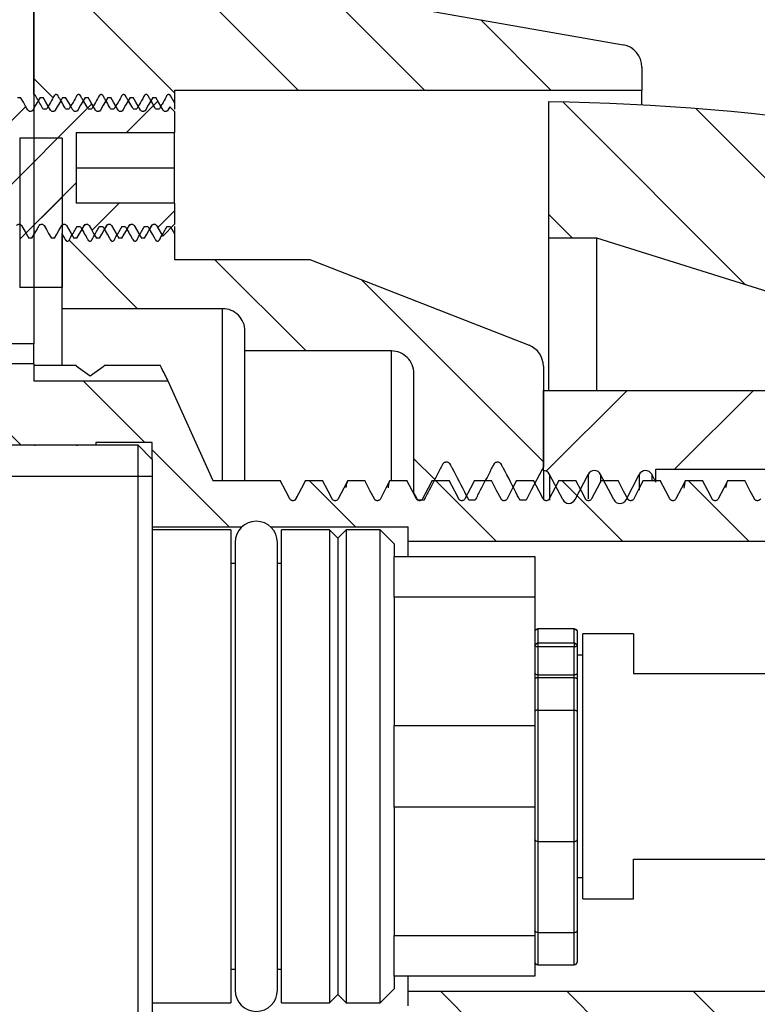
# Model space of a CAD drawing. Units: millimetres. Extents: x 54 to 213, y 44 to 178.
# Drawn here: x 148 to 174, y 97 to 132 of the extents above; entities that cross this region are included whole.
import ezdxf

# ---------------------------------------------------------------- set-up
doc = ezdxf.new("R2010")
doc.units = ezdxf.units.MM
doc.layers.add('BORDER', color=7, linetype='Continuous', lineweight=25)
doc.layers.add('DIMENSIONS', color=7, linetype='Continuous')
doc.styles.add('SLDTEXTSTYLE0', font='TXT', dxfattribs={"width": 0.7})
doc.dimstyles.new('SLDDIMSTYLE0', dxfattribs={"dimtxt": 5.037667, "dimasz": 2.116667, "dimexe": 0, "dimexo": 0.0625, "dimgap": 1.259417, "dimtad": 0, "dimtih": 1, "dimtoh": 1, "dimdec": 0, "dimrnd": 1e-09, "dimzin": 12, "dimdsep": 46, "dimtxsty": 'SLDTEXTSTYLE0', "dimsah": 1, "dimcen": 0.09, "dimadec": 0, "dimazin": 3, "dimtfac": 1, "dimtdec": 0, "dimtofl": 0, "dimtmove": 0, "dimatfit": 3, "dimfxl": 0, "dimfrac": 2, "dimtolj": 1, "dimtzin": 12, "dimarcsym": 0})
doc.dimstyles.new('SLDDIMSTYLE1', dxfattribs={"dimtxt": 4.701822, "dimasz": 2.116667, "dimexe": 0, "dimexo": 0.0625, "dimgap": 1.175456, "dimtad": 0, "dimtih": 1, "dimtoh": 1, "dimdec": 0, "dimrnd": 1e-09, "dimzin": 12, "dimdsep": 46, "dimtxsty": 'SLDTEXTSTYLE0', "dimsah": 1, "dimcen": 0.09, "dimadec": 0, "dimazin": 3, "dimtfac": 1, "dimtdec": 0, "dimtofl": 0, "dimtmove": 0, "dimatfit": 3, "dimfxl": 0, "dimfrac": 2, "dimtolj": 1, "dimtzin": 12, "dimarcsym": 0})

# ---------------------------------------------------------------- blocks, each defined once
blk = doc.blocks.new('SW_HATCH_0')
at = {"color": 0, "linetype": 'Continuous', "lineweight": 18}
for p, q in [((3, 17.186), (8, 12.186)), ((7.976, 16.7), (12.401, 12.275)), ((13.425, 15.741), (16.891, 12.275)), ((18.874, 14.783), (21.381, 12.275)), ((3, 12.696), (3.682, 12.014)), ((7.404, 11.894), (6.285, 10.775)), ((2.718, 11.698), (-1.471, 7.509)), ((5.061, 11.796), (0.373, 7.109)), ((21.791, 11.865), (28.287, 5.37)), ((26.52, 11.627), (34.824, 3.322)), ((4.5, 8.99), (2.717, 7.207)), ((4, 8.49), (2.5, 6.99)), ((6.03, 8.275), (5.06, 7.305)), ((8, 8), (7.403, 7.403)), ((21.3, 7.866), (22.141, 7.025)), ((4.25, 6.956), (6.68, 4.525)), ((9.421, 6.275), (12.671, 3.025)), ((14.626, 5.561), (21.1, -0.914)), ((0, 2.226), (2.55, -0.325)), ((4.749, 1.967), (6.94, -0.225)), ((24.076, 1.625), (21.204, -1.247)), ((28.566, 1.625), (25.766, -1.175)), ((7.2, -0.484), (9.94, -3.225)), ((16.5, -0.804), (17.24, -1.544)), ((12.78, -1.575), (14.43, -3.225)), ((17.271, -1.575), (19.421, -3.725)), ((21.761, -1.575), (23.911, -3.725)), ((26.251, -1.575), (28.401, -3.725)), ((17.46, -19.725), (18.902, -21.166)), ((21.95, -19.725), (23.396, -21.17)), ((26.44, -19.725), (27.89, -21.174))]:
    blk.add_line(p, q, dxfattribs=at)
blk = doc.blocks.new('_D')
at = {"layer": 'BORDER'}
for p, q in [((148.212, 134.323), (72.829, 134.323)), ((72.829, 134.323), (72.829, 108.231)), ((72.829, 75.723), (72.829, 101.815)), ((148.212, 75.723), (72.829, 75.723))]:
    blk.add_line(p, q, dxfattribs=at)
for points in [[(72.829, 134.323), (72.054, 129.285), (73.604, 129.285)], [(72.829, 75.723), (73.604, 80.761), (72.054, 80.761)]]:
    blk.add_solid(points, dxfattribs=at)
at = {"layer": 'BORDER', "char_height": 3.9687, "attachment_point": 1, "style": 'SLDTEXTSTYLE0'}
for s, insert in [('%%c', (66.963, 106.931)), ('59', (72.814, 106.931))]:
    blk.add_mtext(s, dxfattribs=dict(at, insert=insert))
blk = doc.blocks.new('_D_1')
at = {"layer": 'DIMENSIONS', "color": 7}
for p, q in [((148.712, 147.314), (148.712, 167.628)), ((148.712, 167.628), (178.119, 167.628)), ((213.012, 167.628), (183.606, 167.628)), ((213.012, 111.923), (213.012, 167.628))]:
    blk.add_line(p, q, dxfattribs=at)
for points in [[(148.712, 167.628), (153.414, 166.905), (153.414, 168.352)], [(213.012, 167.628), (208.311, 168.352), (208.311, 166.905)]]:
    blk.add_solid(points, dxfattribs=at)
at = {"layer": 'DIMENSIONS', "color": 7, "insert": (178.119, 169.529), "char_height": 3.7042, "attachment_point": 1, "style": 'SLDTEXTSTYLE0'}
blk.add_mtext('65', dxfattribs=at)

msp = doc.modelspace()

# ---------------------------------------------------------------- linework, layer by layer
at = {"color": 7, "linetype": 'Continuous', "lineweight": 25}
for p, q in [((148.712, 146.814), (148.712, 120.023)), ((148.712, 134.323), (169.651, 130.639)), ((148.712, 128.875), (148.712, 134.323)), ((170.312, 129.852), (170.312, 129.023)), ((170.312, 129.023), (153.712, 129.023)), ((153.712, 129.023), (153.712, 128.585)), ((170.312, 128.503), (170.312, 129.023)), ((148.134, 128.773), (148.241, 128.773)), ((148.934, 128.773), (149.041, 128.773)), ((149.734, 128.773), (149.841, 128.773)), ((150.534, 128.773), (150.641, 128.773)), ((151.334, 128.773), (151.441, 128.773)), ((152.134, 128.773), (152.241, 128.773)), ((152.934, 128.773), (153.041, 128.773)), ((148.674, 128.323), (148.661, 128.282)), ((149.035, 128.373), (149.17, 128.373)), ((149.474, 128.323), (149.461, 128.282)), ((149.835, 128.373), (149.97, 128.373)), ((150.274, 128.323), (150.261, 128.282)), ((150.635, 128.373), (150.77, 128.373)), ((151.074, 128.323), (151.061, 128.282)), ((151.435, 128.373), (151.57, 128.373)), ((151.874, 128.323), (151.861, 128.282)), ((152.235, 128.373), (152.37, 128.373)), ((152.674, 128.323), (152.661, 128.282)), ((153.035, 128.373), (153.17, 128.373)), ((153.474, 128.323), (153.461, 128.282)), ((153.543, 128.443), (153.474, 128.323)), ((153.543, 128.443), (153.712, 128.273)), ((153.712, 128.585), (153.712, 128.355)), ((167.012, 123.773), (167.012, 128.623)), ((149.457, 128.303), (149.441, 128.29)), ((150.257, 128.303), (150.241, 128.29)), ((151.057, 128.303), (151.041, 128.29)), ((151.857, 128.303), (151.841, 128.29)), ((152.657, 128.303), (152.641, 128.29)), ((153.457, 128.303), (153.441, 128.29)), ((153.712, 128.273), (153.712, 127.523)), ((149.712, 127.323), (148.212, 127.323)), ((148.212, 127.323), (148.212, 122.023)), ((149.712, 127.323), (149.712, 122.023)), ((150.212, 127.523), (153.712, 127.523)), ((150.212, 127.523), (150.212, 125.023)), ((153.712, 126.273), (153.712, 127.523)), ((150.212, 126.273), (153.712, 126.273)), ((153.712, 125.023), (153.712, 126.273)), ((153.712, 125.023), (150.212, 125.023)), ((153.712, 125.023), (153.712, 124.273)), ((148.913, 124.26), (148.901, 124.223)), ((149.713, 124.26), (149.701, 124.223)), ((150.235, 124.173), (150.245, 124.205)), ((150.37, 124.173), (150.235, 124.173)), ((150.432, 124.094), (150.512, 124.233)), ((150.513, 124.26), (150.501, 124.223)), ((151.035, 124.173), (151.045, 124.205)), ((151.17, 124.173), (151.035, 124.173)), ((151.232, 124.094), (151.312, 124.233)), ((151.313, 124.26), (151.301, 124.223)), ((151.835, 124.173), (151.845, 124.205)), ((151.97, 124.173), (151.835, 124.173)), ((152.032, 124.094), (152.112, 124.233)), ((152.113, 124.26), (152.101, 124.223)), ((152.635, 124.173), (152.645, 124.205)), ((152.77, 124.173), (152.635, 124.173)), ((152.832, 124.094), (152.912, 124.233)), ((152.913, 124.26), (152.901, 124.223)), ((153.712, 124.273), (153.289, 123.85)), ((153.435, 124.173), (153.445, 124.205)), ((153.57, 124.173), (153.435, 124.173)), ((153.712, 124.191), (153.712, 123.927)), ((148.641, 123.773), (148.534, 123.773)), ((148.641, 123.773), (148.651, 123.812)), ((149.441, 123.773), (149.334, 123.773)), ((149.441, 123.773), (149.451, 123.812)), ((149.712, 123.927), (149.712, 123.94)), ((149.712, 121.273), (149.712, 123.927)), ((150.241, 123.773), (150.134, 123.773)), ((150.241, 123.773), (150.251, 123.812)), ((151.041, 123.773), (150.934, 123.773)), ((151.041, 123.773), (151.051, 123.812)), ((151.841, 123.773), (151.734, 123.773)), ((151.841, 123.773), (151.851, 123.812)), ((152.641, 123.773), (152.534, 123.773)), ((152.641, 123.773), (152.651, 123.812)), ((153.712, 123.927), (153.712, 123.023)), ((168.712, 123.773), (167.012, 123.773)), ((167.012, 118.373), (167.012, 123.773)), ((187.552, 117.873), (168.712, 123.773)), ((168.712, 118.373), (168.712, 123.773)), ((153.712, 123.023), (158.512, 123.023)), ((158.512, 123.023), (166.304, 119.972)), ((149.712, 122.023), (148.212, 122.023)), ((155.412, 121.273), (149.712, 121.273)), ((149.712, 119.251), (149.712, 121.273)), ((155.412, 115.173), (155.412, 121.273)), ((156.212, 119.773), (156.212, 120.473)), ((148.712, 120.023), (98.712, 120.023)), ((148.712, 119.313), (148.712, 120.023)), ((161.412, 119.773), (156.212, 119.773)), ((156.212, 115.173), (156.212, 119.773)), ((161.412, 115.173), (161.412, 119.773)), ((148.712, 119.313), (145.712, 119.313)), ((148.712, 119.313), (148.712, 118.714)), ((150.212, 119.251), (148.712, 119.251)), ((150.212, 119.251), (150.212, 119.238)), ((150.212, 119.238), (150.712, 118.89)), ((150.712, 118.89), (151.212, 119.238)), ((151.212, 119.238), (151.212, 119.251)), ((153.212, 119.251), (151.212, 119.251)), ((153.212, 119.238), (153.212, 119.251)), ((166.812, 119.227), (166.812, 115.647)), ((162.212, 114.746), (162.212, 118.973)), ((148.712, 118.714), (153.475, 118.714)), ((153.475, 118.714), (155.072, 115.173)), ((166.812, 118.373), (184.612, 118.373)), ((166.812, 115.523), (166.812, 118.373)), ((152.412, 116.423), (137.412, 116.423)), ((152.912, 116.523), (150.912, 116.523)), ((150.912, 116.523), (150.912, 116.423)), ((152.912, 115.923), (152.412, 116.423)), ((152.412, 93.623), (152.412, 116.423)), ((152.912, 115.923), (152.912, 116.523)), ((152.912, 115.923), (152.912, 94.123)), ((166.812, 115.523), (166.812, 114.575)), ((167.499, 114.495), (167.033, 115.389)), ((167.033, 115.389), (167.033, 114.479)), ((167.941, 114.495), (168.406, 115.389)), ((168.406, 115.389), (168.406, 114.525)), ((169.313, 114.495), (168.848, 115.389)), ((168.848, 115.389), (168.848, 115.139)), ((169.755, 114.489), (170.22, 115.383)), ((170.22, 115.383), (170.22, 114.829)), ((170.812, 115.112), (170.662, 115.395)), ((170.662, 115.395), (170.662, 115.173)), ((170.812, 115.573), (184.812, 115.573)), ((170.812, 115.112), (170.812, 115.573)), ((155.072, 115.173), (157.468, 115.173)), ((158.364, 115.173), (158.968, 115.173)), ((159.864, 115.173), (160.468, 115.173)), ((161.364, 115.173), (161.968, 115.173)), ((162.864, 115.173), (163.468, 115.173)), ((164.364, 115.173), (164.968, 115.173)), ((165.864, 115.173), (166.468, 115.173)), ((166.812, 115.255), (166.812, 114.512)), ((167.364, 115.173), (167.968, 115.173)), ((168.848, 115.103), (168.864, 115.173)), ((168.864, 115.173), (169.468, 115.173)), ((170.364, 115.173), (170.968, 115.173)), ((171.811, 114.905), (171.864, 115.173)), ((171.864, 115.173), (172.468, 115.173)), ((173.364, 115.173), (173.968, 115.173)), ((157.919, 114.453), (157.916, 114.452)), ((158.01, 114.505), (157.979, 114.472)), ((162.573, 114.473), (162.354, 114.473)), ((164.387, 114.473), (164.169, 114.473)), ((166.201, 114.473), (165.983, 114.473)), ((152.912, 113.523), (156.103, 113.523)), ((155.712, 113.423), (152.912, 113.423)), ((155.712, 113.423), (155.712, 105.023)), ((157.122, 113.523), (162.012, 113.523)), ((159.212, 113.423), (157.512, 113.423)), ((157.512, 96.623), (157.512, 113.423)), ((159.512, 113.123), (159.212, 113.423)), ((159.212, 113.423), (159.212, 96.623)), ((159.812, 113.423), (159.512, 113.123)), ((161.012, 113.423), (159.812, 113.423)), ((159.812, 113.423), (159.812, 96.623)), ((161.512, 112.923), (161.012, 113.423)), ((161.012, 96.623), (161.012, 113.423)), ((162.012, 113.023), (162.012, 113.523)), ((155.862, 112.973), (155.862, 97.073)), ((157.362, 97.073), (157.362, 112.973)), ((159.512, 113.123), (159.512, 96.923)), ((161.512, 112.923), (161.512, 112.473)), ((162.012, 113.023), (177.712, 113.023)), ((162.012, 112.473), (162.012, 113.023)), ((161.512, 111.024), (161.512, 112.473)), ((161.512, 112.473), (166.512, 112.473)), ((166.512, 112.473), (166.512, 111.024)), ((155.862, 112.223), (155.712, 112.223)), ((157.512, 112.223), (157.362, 112.223)), ((161.512, 111.024), (161.512, 106.472)), ((166.512, 111.024), (161.512, 111.024)), ((166.512, 111.024), (166.512, 106.472)), ((166.612, 109.91), (166.512, 109.832)), ((166.612, 109.91), (166.554, 109.884)), ((167.912, 109.91), (166.612, 109.91)), ((166.612, 109.91), (166.612, 109.405)), ((167.971, 109.884), (167.912, 109.91)), ((167.912, 109.405), (167.912, 109.91)), ((168.012, 109.832), (167.912, 109.91)), ((168.012, 109.832), (168.012, 109.327)), ((170.012, 109.723), (168.212, 109.723)), ((168.212, 100.323), (168.212, 109.723)), ((170.012, 109.723), (170.012, 108.323)), ((166.612, 109.405), (166.512, 109.327)), ((166.612, 109.405), (166.612, 109.264)), ((166.612, 109.405), (167.912, 109.405)), ((166.612, 109.264), (166.612, 108.271)), ((167.912, 109.264), (166.612, 109.264)), ((168.012, 109.327), (167.912, 109.405)), ((167.912, 109.405), (167.912, 109.264)), ((167.912, 108.271), (167.912, 109.264)), ((168.012, 109.327), (168.012, 108.334)), ((168.212, 108.973), (168.012, 108.973)), ((166.612, 108.271), (167.912, 108.271)), ((166.612, 108.271), (166.612, 108.167)), ((166.612, 108.167), (166.612, 107.017)), ((167.912, 108.167), (166.612, 108.167)), ((167.912, 108.167), (167.912, 108.271)), ((167.912, 107.017), (167.912, 108.167)), ((168.012, 108.334), (168.012, 108.127)), ((168.012, 108.127), (168.012, 106.976)), ((170.012, 108.323), (183.212, 108.323)), ((166.612, 107.017), (166.612, 102.358)), ((166.612, 107.017), (167.912, 107.017)), ((167.912, 102.358), (167.912, 107.017)), ((168.012, 106.976), (168.012, 102.412)), ((161.512, 103.574), (161.512, 106.472)), ((161.512, 106.472), (166.512, 106.472)), ((166.512, 106.472), (166.512, 103.574)), ((155.712, 105.023), (155.712, 96.623)), ((161.512, 103.574), (161.512, 99.022)), ((166.512, 103.574), (161.512, 103.574)), ((166.512, 103.574), (166.512, 99.022)), ((166.612, 102.358), (167.912, 102.358)), ((166.612, 102.358), (166.612, 99.127)), ((167.912, 99.127), (167.912, 102.358)), ((168.012, 102.412), (168.012, 99.181)), ((170.012, 101.723), (183.212, 101.723)), ((170.012, 100.323), (170.012, 101.723)), ((168.012, 101.073), (168.212, 101.073)), ((168.212, 100.323), (170.012, 100.323)), ((161.512, 97.573), (161.512, 99.022)), ((161.512, 99.022), (166.512, 99.022)), ((166.512, 99.022), (166.512, 97.573)), ((166.612, 99.127), (167.912, 99.127)), ((166.612, 99.127), (166.612, 97.973)), ((167.912, 97.973), (167.912, 99.127)), ((168.012, 99.181), (168.012, 98.073)), ((166.612, 97.973), (167.912, 97.973)), ((155.712, 97.823), (155.862, 97.823)), ((157.362, 97.823), (157.512, 97.823)), ((161.512, 97.573), (161.512, 97.123)), ((166.512, 97.573), (161.512, 97.573)), ((162.012, 97.023), (162.012, 97.573)), ((159.212, 96.623), (159.512, 96.923)), ((159.512, 96.923), (159.812, 96.623)), ((161.012, 96.623), (161.512, 97.123)), ((177.712, 97.023), (162.012, 97.023)), ((162.012, 96.523), (162.012, 97.023)), ((152.912, 96.623), (155.712, 96.623)), ((157.512, 96.623), (159.212, 96.623)), ((159.812, 96.623), (161.012, 96.623))]:
    msp.add_line(p, q, dxfattribs=at)
at = {"color": 7, "linetype": 'Continuous', "lineweight": 25, "flags": 128}
for points in [[(148.501, 128.323), (148.42, 128.463), (148.34, 128.602), (148.241, 128.773)], [(148.934, 128.773), (148.853, 128.633), (148.773, 128.494), (148.674, 128.323)], [(149.301, 128.323), (149.22, 128.463), (149.14, 128.602), (149.041, 128.773)], [(149.734, 128.773), (149.653, 128.633), (149.573, 128.494), (149.474, 128.323)], [(150.101, 128.323), (150.02, 128.463), (149.94, 128.602), (149.841, 128.773)], [(150.534, 128.773), (150.453, 128.633), (150.373, 128.494), (150.274, 128.323)], [(150.901, 128.323), (150.82, 128.463), (150.74, 128.602), (150.641, 128.773)], [(151.334, 128.773), (151.253, 128.633), (151.173, 128.494), (151.074, 128.323)], [(151.701, 128.323), (151.62, 128.463), (151.54, 128.602), (151.441, 128.773)], [(152.134, 128.773), (152.053, 128.633), (151.973, 128.494), (151.874, 128.323)], [(152.501, 128.323), (152.42, 128.463), (152.34, 128.602), (152.241, 128.773)], [(152.934, 128.773), (152.853, 128.633), (152.773, 128.494), (152.674, 128.323)], [(153.301, 128.323), (153.22, 128.463), (153.14, 128.602), (153.041, 128.773)], [(148.274, 124.223), (148.355, 124.083), (148.435, 123.944), (148.534, 123.773)], [(148.641, 123.773), (148.722, 123.913), (148.802, 124.052), (148.901, 124.223)], [(149.074, 124.223), (149.155, 124.083), (149.235, 123.944), (149.334, 123.773)], [(149.441, 123.773), (149.522, 123.913), (149.602, 124.052), (149.701, 124.223)], [(149.874, 124.223), (149.955, 124.083), (150.035, 123.944), (150.134, 123.773)], [(150.241, 123.773), (150.322, 123.913), (150.402, 124.052), (150.501, 124.223)], [(150.674, 124.223), (150.755, 124.083), (150.835, 123.944), (150.934, 123.773)], [(151.041, 123.773), (151.122, 123.913), (151.202, 124.052), (151.301, 124.223)], [(151.474, 124.223), (151.555, 124.083), (151.635, 123.944), (151.734, 123.773)], [(151.841, 123.773), (151.922, 123.913), (152.002, 124.052), (152.101, 124.223)], [(152.274, 124.223), (152.355, 124.083), (152.435, 123.944), (152.534, 123.773)], [(152.641, 123.773), (152.722, 123.913), (152.802, 124.052), (152.901, 124.223)], [(153.074, 124.223), (153.155, 124.083), (153.235, 123.944), (153.289, 123.85)], [(153.57, 124.173), (153.617, 124.092), (153.712, 123.927)], [(166.812, 115.647), (166.766, 115.558), (166.385, 114.825), (166.201, 114.473)], [(157.81, 114.517), (157.665, 114.795), (157.468, 115.173)], [(158.353, 115.162), (158.181, 114.834), (158.01, 114.505)], [(158.364, 115.173), (158.219, 114.895), (158.022, 114.517)], [(159.31, 114.517), (159.165, 114.795), (158.968, 115.173)], [(159.864, 115.173), (159.719, 114.895), (159.522, 114.517)], [(160.81, 114.517), (160.665, 114.795), (160.468, 115.173)], [(161.364, 115.173), (161.219, 114.895), (161.022, 114.517)], [(162.31, 114.517), (162.165, 114.795), (161.968, 115.173)], [(162.864, 115.173), (162.719, 114.895), (162.522, 114.517)], [(163.81, 114.517), (163.665, 114.795), (163.468, 115.173)], [(164.364, 115.173), (164.219, 114.895), (164.022, 114.517)], [(165.31, 114.517), (165.165, 114.795), (164.968, 115.173)], [(165.864, 115.173), (165.719, 114.895), (165.522, 114.517)], [(166.81, 114.517), (166.665, 114.795), (166.468, 115.173)], [(167.364, 115.173), (167.219, 114.895), (167.022, 114.517)], [(168.31, 114.517), (168.165, 114.795), (167.968, 115.173)], [(168.864, 115.173), (168.719, 114.895), (168.522, 114.517)], [(169.81, 114.517), (169.665, 114.795), (169.468, 115.173)], [(170.364, 115.173), (170.219, 114.895), (170.022, 114.517)], [(171.31, 114.517), (171.165, 114.795), (170.968, 115.173)], [(171.864, 115.173), (171.719, 114.895), (171.522, 114.517)], [(172.81, 114.517), (172.665, 114.795), (172.468, 115.173)], [(173.364, 115.173), (173.219, 114.895), (173.022, 114.517)], [(174.31, 114.517), (174.165, 114.795), (173.968, 115.173)], [(162.354, 114.473), (162.271, 114.633), (162.212, 114.746)], [(166.612, 109.264), (166.593, 109.265), (166.574, 109.269), (166.557, 109.275), (166.542, 109.283), (166.529, 109.292), (166.52, 109.303), (166.514, 109.315), (166.512, 109.327)], [(168.012, 109.327), (168.011, 109.315), (168.005, 109.303), (167.996, 109.292), (167.983, 109.283), (167.968, 109.275), (167.951, 109.269), (167.932, 109.265), (167.912, 109.264)], [(166.612, 108.271), (166.593, 108.272), (166.574, 108.275), (166.557, 108.281), (166.542, 108.289), (166.529, 108.299), (166.52, 108.309), (166.514, 108.321), (166.512, 108.334)], [(166.612, 108.167), (166.593, 108.166), (166.574, 108.164), (166.557, 108.16), (166.542, 108.155), (166.529, 108.149), (166.52, 108.142), (166.514, 108.135), (166.512, 108.127)], [(168.012, 108.334), (168.011, 108.321), (168.005, 108.309), (167.996, 108.299), (167.983, 108.289), (167.968, 108.281), (167.951, 108.275), (167.932, 108.272), (167.912, 108.271)], [(167.912, 108.167), (167.932, 108.166), (167.951, 108.164), (167.968, 108.16), (167.983, 108.155), (167.996, 108.149), (168.005, 108.142), (168.011, 108.135), (168.012, 108.127)], [(166.612, 107.017), (166.593, 107.016), (166.574, 107.013), (166.557, 107.01), (166.542, 107.005), (166.529, 106.999), (166.52, 106.992), (166.514, 106.984), (166.512, 106.976)], [(167.912, 107.017), (167.932, 107.016), (167.951, 107.013), (167.968, 107.01), (167.983, 107.005), (167.996, 106.999), (168.005, 106.992), (168.011, 106.984), (168.012, 106.976)], [(166.612, 102.358), (166.593, 102.359), (166.574, 102.362), (166.557, 102.367), (166.542, 102.373), (166.529, 102.382), (166.52, 102.391), (166.514, 102.401), (166.512, 102.412)], [(167.912, 102.358), (167.932, 102.359), (167.951, 102.362), (167.968, 102.367), (167.983, 102.373), (167.996, 102.382), (168.005, 102.391), (168.011, 102.401), (168.012, 102.412)], [(166.612, 99.127), (166.593, 99.128), (166.574, 99.131), (166.557, 99.136), (166.542, 99.143), (166.529, 99.151), (166.52, 99.16), (166.514, 99.17), (166.512, 99.181)], [(167.912, 99.127), (167.932, 99.128), (167.951, 99.131), (167.968, 99.136), (167.983, 99.143), (167.996, 99.151), (168.005, 99.16), (168.011, 99.17), (168.012, 99.181)]]:
    msp.add_lwpolyline(points, dxfattribs=at)
at = {"color": 7, "linetype": 'Continuous', "lineweight": 25}
for centre, radius, start, end in [((169.512, 129.852), 0.8, 0, 80.0222), ((165.488, 41.636), 87, 58.76181, 88.99565), ((155.412, 120.473), 0.8, 359.9999, 90.0001), ((166.012, 119.227), 0.8, 0.0001, 68.6163), ((161.412, 118.973), 0.8, 359.9999, 90), ((166.812, 115.274), 0.249, 27.4999, 90), ((168.627, 115.274), 0.249, 27.5, 152.5), ((170.444, 115.274), 0.249, 28.9822, 154.0599), ((167.72, 114.61), 0.249, 207.5, 332.5), ((169.535, 114.607), 0.249, 206.7043, 331.7252), ((156.612, 112.973), 0.75, 0, 180), ((166.575, 109.824), 0.0627, 108.8758, 172.711), ((167.952, 109.826), 0.0612, 6.371, 72.0422), ((166.612, 98.073), 0.1, 180.0002, 269.9997), ((167.912, 98.073), 0.1, 270.0004, 359.9996), ((156.612, 97.073), 0.75, 180, 360)]:
    msp.add_arc(centre, radius, start, end, dxfattribs=at)
for points, knots in [([(149.035, 128.373), (149.017, 128.404), (148.927, 128.559), (148.839, 128.721), (148.754, 128.859), (148.733, 128.871), (148.719, 128.874), (148.712, 128.875)], [0, 0, 0, 0, 0.175946, 0.88711, 0.927616, 0.968656, 1, 1, 1, 1]), ([(149.835, 128.373), (149.819, 128.4), (149.76, 128.502), (149.681, 128.644), (149.601, 128.772), (149.57, 128.84), (149.543, 128.866), (149.52, 128.875), (149.494, 128.876), (149.47, 128.87), (149.436, 128.846), (149.383, 128.721), (149.28, 128.568), (149.201, 128.428), (149.17, 128.373)], [0, 0, 0, 0, 0.075999, 0.288195, 0.394293, 0.447343, 0.466668, 0.485871, 0.505715, 0.528149, 0.545365, 0.607182, 0.847146, 1, 1, 1, 1]), ([(150.635, 128.373), (150.619, 128.4), (150.56, 128.502), (150.481, 128.644), (150.401, 128.772), (150.37, 128.84), (150.343, 128.866), (150.32, 128.875), (150.294, 128.876), (150.27, 128.87), (150.236, 128.846), (150.183, 128.721), (150.08, 128.568), (150.001, 128.428), (149.97, 128.373)], [0, 0, 0, 0, 0.075999, 0.288195, 0.394292, 0.447343, 0.466668, 0.48587, 0.505716, 0.528149, 0.545366, 0.607183, 0.847147, 1, 1, 1, 1]), ([(151.435, 128.373), (151.419, 128.4), (151.36, 128.502), (151.281, 128.644), (151.201, 128.772), (151.17, 128.84), (151.143, 128.866), (151.12, 128.875), (151.094, 128.876), (151.07, 128.87), (151.036, 128.846), (150.983, 128.721), (150.88, 128.568), (150.801, 128.428), (150.77, 128.373)], [0, 0, 0, 0, 0.075999, 0.288195, 0.394293, 0.447343, 0.466668, 0.485871, 0.505715, 0.528149, 0.545365, 0.607182, 0.847146, 1, 1, 1, 1]), ([(152.235, 128.373), (152.219, 128.4), (152.16, 128.502), (152.081, 128.644), (152.001, 128.772), (151.97, 128.84), (151.943, 128.866), (151.92, 128.875), (151.894, 128.876), (151.87, 128.87), (151.836, 128.846), (151.783, 128.721), (151.68, 128.568), (151.601, 128.428), (151.57, 128.373)], [0, 0, 0, 0, 0.075999, 0.288195, 0.394292, 0.447343, 0.466668, 0.48587, 0.505716, 0.528149, 0.545366, 0.607183, 0.847147, 1, 1, 1, 1]), ([(153.035, 128.373), (153.019, 128.4), (152.96, 128.502), (152.881, 128.644), (152.801, 128.772), (152.77, 128.84), (152.743, 128.866), (152.72, 128.875), (152.694, 128.876), (152.67, 128.87), (152.636, 128.846), (152.583, 128.721), (152.48, 128.568), (152.401, 128.428), (152.37, 128.373)], [0, 0, 0, 0, 0.075999, 0.288195, 0.394293, 0.447343, 0.466668, 0.485871, 0.505715, 0.52815, 0.545366, 0.607182, 0.847146, 1, 1, 1, 1]), ([(153.712, 128.585), (153.694, 128.617), (153.655, 128.686), (153.601, 128.772), (153.57, 128.84), (153.543, 128.866), (153.52, 128.875), (153.494, 128.876), (153.47, 128.87), (153.436, 128.846), (153.383, 128.721), (153.28, 128.568), (153.201, 128.428), (153.17, 128.373)], [0, 0, 0, 0, 0.111408, 0.243857, 0.310083, 0.334208, 0.358179, 0.382953, 0.410958, 0.432451, 0.509621, 0.809183, 1, 1, 1, 1]), ([(148.674, 128.323), (148.668, 128.314), (148.654, 128.296), (148.624, 128.278), (148.591, 128.271), (148.557, 128.276), (148.527, 128.291), (148.509, 128.31), (148.502, 128.321), (148.501, 128.323)], [0, 0, 0, 0, 0.1610517, 0.3221112, 0.4831728, 0.6442312, 0.805287, 0.9663469, 1, 1, 1, 1]), ([(149.474, 128.323), (149.468, 128.314), (149.454, 128.296), (149.424, 128.278), (149.391, 128.271), (149.357, 128.276), (149.327, 128.291), (149.309, 128.31), (149.302, 128.321), (149.301, 128.323)], [0, 0, 0, 0, 0.1610544, 0.3221138, 0.4831709, 0.6442292, 0.8052848, 0.9663446, 1, 1, 1, 1]), ([(150.274, 128.323), (150.268, 128.314), (150.254, 128.296), (150.224, 128.278), (150.191, 128.271), (150.157, 128.276), (150.127, 128.291), (150.109, 128.31), (150.102, 128.321), (150.101, 128.323)], [0, 0, 0, 0, 0.161055, 0.322111, 0.483172, 0.644231, 0.805287, 0.966347, 1, 1, 1, 1]), ([(151.074, 128.323), (151.068, 128.314), (151.054, 128.296), (151.024, 128.278), (150.991, 128.271), (150.957, 128.276), (150.927, 128.291), (150.909, 128.31), (150.902, 128.321), (150.901, 128.323)], [0, 0, 0, 0, 0.1610544, 0.3221138, 0.4831709, 0.6442292, 0.8052848, 0.9663446, 1, 1, 1, 1]), ([(151.874, 128.323), (151.868, 128.314), (151.854, 128.296), (151.824, 128.278), (151.791, 128.271), (151.757, 128.276), (151.727, 128.291), (151.709, 128.31), (151.702, 128.321), (151.701, 128.323)], [0, 0, 0, 0, 0.1610544, 0.3221138, 0.4831709, 0.6442292, 0.8052848, 0.9663446, 1, 1, 1, 1]), ([(152.674, 128.323), (152.668, 128.314), (152.654, 128.296), (152.624, 128.278), (152.591, 128.271), (152.557, 128.276), (152.527, 128.291), (152.509, 128.31), (152.502, 128.321), (152.501, 128.323)], [0, 0, 0, 0, 0.161052, 0.322112, 0.483169, 0.644228, 0.805284, 0.966345, 1, 1, 1, 1]), ([(153.474, 128.323), (153.468, 128.314), (153.454, 128.296), (153.424, 128.278), (153.391, 128.271), (153.357, 128.276), (153.327, 128.291), (153.309, 128.31), (153.302, 128.321), (153.301, 128.323)], [0, 0, 0, 0, 0.1610544, 0.3221138, 0.4831709, 0.6442292, 0.8052848, 0.9663446, 1, 1, 1, 1]), ([(148.101, 124.223), (148.107, 124.232), (148.121, 124.251), (148.151, 124.268), (148.184, 124.275), (148.218, 124.27), (148.248, 124.255), (148.266, 124.237), (148.273, 124.225), (148.274, 124.223)], [0, 0, 0, 0, 0.161055, 0.322111, 0.483173, 0.644232, 0.805293, 0.966347, 1, 1, 1, 1]), ([(148.901, 124.223), (148.907, 124.232), (148.921, 124.251), (148.951, 124.268), (148.984, 124.275), (149.018, 124.27), (149.048, 124.255), (149.066, 124.237), (149.073, 124.225), (149.074, 124.223)], [0, 0, 0, 0, 0.161055, 0.322115, 0.483172, 0.644231, 0.805291, 0.966345, 1, 1, 1, 1]), ([(148.971, 124.27), (148.972, 124.271), (148.981, 124.277), (148.992, 124.272), (149.003, 124.268)], [0, 0, 0, 0, 0.099445, 1, 1, 1, 1]), ([(149.701, 124.223), (149.707, 124.232), (149.721, 124.251), (149.751, 124.268), (149.784, 124.275), (149.818, 124.27), (149.848, 124.255), (149.866, 124.237), (149.873, 124.225), (149.874, 124.223)], [0, 0, 0, 0, 0.1610521, 0.3221121, 0.4831742, 0.6442286, 0.8052929, 0.9663468, 1, 1, 1, 1]), ([(149.712, 123.927), (149.724, 123.906), (149.757, 123.848), (149.804, 123.774), (149.835, 123.706), (149.862, 123.68), (149.885, 123.671), (149.911, 123.67), (149.935, 123.676), (149.969, 123.701), (150.022, 123.825), (150.125, 123.978), (150.204, 124.118), (150.235, 124.173)], [0, 0, 0, 0, 0.073778, 0.211835, 0.280866, 0.306013, 0.331, 0.356822, 0.386013, 0.408417, 0.488853, 0.801101, 1, 1, 1, 1]), ([(149.713, 124.234), (149.732, 124.252), (149.759, 124.278), (149.793, 124.27), (149.803, 124.268)], [0, 0, 0, 0, 0.715361, 1, 1, 1, 1]), ([(150.37, 124.173), (150.386, 124.146), (150.445, 124.044), (150.524, 123.903), (150.604, 123.774), (150.635, 123.706), (150.662, 123.68), (150.685, 123.671), (150.711, 123.67), (150.735, 123.676), (150.769, 123.701), (150.822, 123.825), (150.925, 123.978), (151.004, 124.118), (151.035, 124.173)], [0, 0, 0, 0, 0.075998, 0.288195, 0.394292, 0.447343, 0.466669, 0.48587, 0.505716, 0.528149, 0.545366, 0.607182, 0.847146, 1, 1, 1, 1]), ([(150.501, 124.223), (150.507, 124.232), (150.521, 124.251), (150.551, 124.268), (150.584, 124.275), (150.618, 124.27), (150.648, 124.255), (150.666, 124.237), (150.673, 124.225), (150.674, 124.223)], [0, 0, 0, 0, 0.161055, 0.322115, 0.483172, 0.644231, 0.805291, 0.966345, 1, 1, 1, 1]), ([(150.513, 124.234), (150.532, 124.252), (150.559, 124.278), (150.593, 124.27), (150.603, 124.268)], [0, 0, 0, 0, 0.715361, 1, 1, 1, 1]), ([(151.17, 124.173), (151.186, 124.146), (151.245, 124.044), (151.324, 123.903), (151.404, 123.774), (151.435, 123.706), (151.462, 123.68), (151.485, 123.671), (151.511, 123.67), (151.535, 123.676), (151.569, 123.701), (151.622, 123.825), (151.725, 123.978), (151.804, 124.118), (151.835, 124.173)], [0, 0, 0, 0, 0.075998, 0.288195, 0.394292, 0.447343, 0.466669, 0.485871, 0.505715, 0.528148, 0.545366, 0.607181, 0.847145, 1, 1, 1, 1]), ([(151.301, 124.223), (151.307, 124.232), (151.321, 124.251), (151.351, 124.268), (151.384, 124.275), (151.418, 124.27), (151.448, 124.255), (151.466, 124.237), (151.473, 124.225), (151.474, 124.223)], [0, 0, 0, 0, 0.161052, 0.322112, 0.48317, 0.644229, 0.805293, 0.966347, 1, 1, 1, 1]), ([(151.313, 124.234), (151.332, 124.252), (151.359, 124.278), (151.393, 124.27), (151.403, 124.268)], [0, 0, 0, 0, 0.715361, 1, 1, 1, 1]), ([(151.97, 124.173), (151.986, 124.146), (152.045, 124.044), (152.124, 123.903), (152.204, 123.774), (152.235, 123.706), (152.262, 123.68), (152.285, 123.671), (152.311, 123.67), (152.335, 123.676), (152.369, 123.701), (152.422, 123.825), (152.525, 123.978), (152.604, 124.118), (152.635, 124.173)], [0, 0, 0, 0, 0.075999, 0.288195, 0.394292, 0.447343, 0.466669, 0.485871, 0.505716, 0.528149, 0.545366, 0.607182, 0.847146, 1, 1, 1, 1]), ([(152.101, 124.223), (152.107, 124.232), (152.121, 124.251), (152.151, 124.268), (152.184, 124.275), (152.218, 124.27), (152.248, 124.255), (152.266, 124.237), (152.273, 124.225), (152.274, 124.223)], [0, 0, 0, 0, 0.161055, 0.322115, 0.483172, 0.644231, 0.805291, 0.966345, 1, 1, 1, 1]), ([(152.113, 124.234), (152.132, 124.252), (152.159, 124.278), (152.193, 124.27), (152.203, 124.268)], [0, 0, 0, 0, 0.715361, 1, 1, 1, 1]), ([(152.77, 124.173), (152.786, 124.146), (152.845, 124.044), (152.924, 123.903), (153.004, 123.774), (153.035, 123.706), (153.062, 123.68), (153.085, 123.671), (153.111, 123.67), (153.135, 123.676), (153.169, 123.701), (153.222, 123.825), (153.325, 123.978), (153.404, 124.118), (153.435, 124.173)], [0, 0, 0, 0, 0.075998, 0.288195, 0.394292, 0.447343, 0.466669, 0.48587, 0.505715, 0.528148, 0.545366, 0.607181, 0.847145, 1, 1, 1, 1]), ([(152.901, 124.223), (152.907, 124.232), (152.921, 124.251), (152.951, 124.268), (152.984, 124.275), (153.018, 124.27), (153.048, 124.255), (153.066, 124.237), (153.073, 124.225), (153.074, 124.223)], [0, 0, 0, 0, 0.161052, 0.322112, 0.48317, 0.644229, 0.80529, 0.966347, 1, 1, 1, 1]), ([(152.913, 124.234), (152.932, 124.252), (152.959, 124.278), (152.993, 124.27), (153.003, 124.268)], [0, 0, 0, 0, 0.715361, 1, 1, 1, 1]), ([(153.475, 118.714), (153.469, 118.728), (153.389, 118.906), (153.297, 119.078), (153.212, 119.238)], [0, 0, 0, 0, 0.0771616, 1, 1, 1, 1]), ([(148.729, 116.423), (148.732, 116.424), (148.745, 116.428), (148.759, 116.425), (148.77, 116.422)], [0, 0, 0, 0, 0.195241, 1, 1, 1, 1]), ([(150.225, 116.422), (150.229, 116.423), (150.243, 116.428), (150.259, 116.424), (150.27, 116.422)], [0, 0, 0, 0, 0.275087, 1, 1, 1, 1]), ([(164.169, 114.473), (164.141, 114.526), (163.942, 114.907), (163.733, 115.323), (163.529, 115.699), (163.498, 115.77), (163.451, 115.806), (163.404, 115.822), (163.349, 115.825), (163.297, 115.81), (163.256, 115.781), (163.206, 115.694), (163.047, 115.374), (162.822, 114.952), (162.634, 114.59), (162.573, 114.473)], [0, 0, 0, 0, 0.056523, 0.402994, 0.435416, 0.459501, 0.474404, 0.489226, 0.506011, 0.524785, 0.538735, 0.552718, 0.617364, 0.875949, 1, 1, 1, 1]), ([(165.983, 114.473), (165.955, 114.526), (165.757, 114.907), (165.547, 115.323), (165.343, 115.699), (165.312, 115.77), (165.265, 115.806), (165.218, 115.822), (165.163, 115.825), (165.112, 115.81), (165.07, 115.781), (165.02, 115.694), (164.861, 115.374), (164.636, 114.952), (164.448, 114.59), (164.387, 114.473)], [0, 0, 0, 0, 0.056523, 0.402994, 0.435416, 0.459501, 0.474404, 0.489226, 0.506011, 0.524785, 0.538735, 0.552718, 0.617364, 0.875949, 1, 1, 1, 1]), ([(159.811, 114.922), (159.812, 114.936), (159.818, 115.022), (159.843, 115.105), (159.864, 115.173)], [0, 0, 0, 0, 0.169615, 1, 1, 1, 1]), ([(161.311, 114.909), (161.313, 114.943), (161.318, 115.033), (161.346, 115.119), (161.364, 115.173)], [0, 0, 0, 0, 0.370933, 1, 1, 1, 1]), ([(173.311, 114.929), (173.312, 114.935), (173.317, 115.019), (173.342, 115.099), (173.364, 115.173)], [0, 0, 0, 0, 0.076435, 1, 1, 1, 1]), ([(158.022, 114.517), (158.015, 114.506), (158, 114.483), (157.965, 114.461), (157.926, 114.45), (157.885, 114.454), (157.847, 114.471), (157.823, 114.495), (157.813, 114.512), (157.81, 114.517)], [0, 0, 0, 0, 0.154598, 0.309194, 0.463791, 0.618389, 0.772986, 0.927584, 1, 1, 1, 1]), ([(158.022, 114.517), (158.019, 114.515), (158.01, 114.511), (158.01, 114.5), (158.011, 114.492)], [0, 0, 0, 0, 0.3468785, 1, 1, 1, 1]), ([(159.522, 114.517), (159.515, 114.506), (159.5, 114.483), (159.465, 114.461), (159.426, 114.45), (159.385, 114.454), (159.347, 114.471), (159.323, 114.495), (159.313, 114.512), (159.31, 114.517)], [0, 0, 0, 0, 0.154597, 0.309194, 0.463792, 0.618389, 0.772985, 0.927584, 1, 1, 1, 1]), ([(161.022, 114.517), (161.015, 114.506), (161, 114.483), (160.965, 114.461), (160.926, 114.45), (160.885, 114.454), (160.847, 114.471), (160.823, 114.495), (160.813, 114.512), (160.81, 114.517)], [0, 0, 0, 0, 0.154597, 0.309194, 0.463792, 0.618389, 0.772985, 0.927584, 1, 1, 1, 1]), ([(162.522, 114.517), (162.515, 114.506), (162.5, 114.483), (162.465, 114.461), (162.426, 114.45), (162.385, 114.454), (162.347, 114.471), (162.323, 114.495), (162.313, 114.512), (162.31, 114.517)], [0, 0, 0, 0, 0.154597, 0.309194, 0.463791, 0.618389, 0.772985, 0.927584, 1, 1, 1, 1]), ([(164.022, 114.517), (164.015, 114.506), (164, 114.483), (163.965, 114.461), (163.926, 114.45), (163.885, 114.454), (163.847, 114.471), (163.823, 114.495), (163.813, 114.512), (163.81, 114.517)], [0, 0, 0, 0, 0.154597, 0.309194, 0.463791, 0.618389, 0.772985, 0.927584, 1, 1, 1, 1]), ([(165.522, 114.517), (165.515, 114.506), (165.5, 114.483), (165.465, 114.461), (165.426, 114.45), (165.385, 114.454), (165.347, 114.471), (165.323, 114.495), (165.313, 114.512), (165.31, 114.517)], [0, 0, 0, 0, 0.154597, 0.309194, 0.463791, 0.618388, 0.772985, 0.927584, 1, 1, 1, 1]), ([(167.022, 114.517), (167.015, 114.506), (167, 114.483), (166.965, 114.461), (166.926, 114.45), (166.885, 114.454), (166.847, 114.471), (166.823, 114.495), (166.813, 114.512), (166.81, 114.517)], [0, 0, 0, 0, 0.154598, 0.309194, 0.463792, 0.618388, 0.772985, 0.927584, 1, 1, 1, 1]), ([(168.522, 114.517), (168.515, 114.506), (168.5, 114.483), (168.465, 114.461), (168.426, 114.45), (168.385, 114.454), (168.347, 114.471), (168.323, 114.495), (168.313, 114.512), (168.31, 114.517)], [0, 0, 0, 0, 0.154597, 0.309194, 0.463792, 0.618389, 0.772985, 0.927584, 1, 1, 1, 1]), ([(170.022, 114.517), (170.015, 114.506), (170, 114.483), (169.965, 114.461), (169.926, 114.45), (169.885, 114.454), (169.847, 114.471), (169.823, 114.495), (169.813, 114.512), (169.81, 114.517)], [0, 0, 0, 0, 0.154597, 0.309195, 0.46379, 0.618388, 0.772986, 0.927584, 1, 1, 1, 1]), ([(171.522, 114.517), (171.515, 114.506), (171.5, 114.483), (171.465, 114.461), (171.426, 114.45), (171.385, 114.454), (171.347, 114.471), (171.323, 114.495), (171.313, 114.512), (171.31, 114.517)], [0, 0, 0, 0, 0.154597, 0.309195, 0.463791, 0.618389, 0.772985, 0.927585, 1, 1, 1, 1]), ([(173.022, 114.517), (173.015, 114.506), (173, 114.483), (172.965, 114.461), (172.926, 114.45), (172.885, 114.454), (172.847, 114.471), (172.823, 114.495), (172.813, 114.512), (172.81, 114.517)], [0, 0, 0, 0, 0.154597, 0.309194, 0.46379, 0.618388, 0.772984, 0.927583, 1, 1, 1, 1]), ([(174.522, 114.517), (174.515, 114.506), (174.5, 114.483), (174.465, 114.461), (174.426, 114.45), (174.385, 114.454), (174.347, 114.471), (174.323, 114.495), (174.313, 114.512), (174.31, 114.517)], [0, 0, 0, 0, 0.154597, 0.309194, 0.463793, 0.618387, 0.772986, 0.927585, 1, 1, 1, 1])]:
    msp.add_open_spline(points, degree=3, knots=knots, dxfattribs=at)
at = {"layer": 'DIMENSIONS'}
msp.add_line((152.912, 115.317), (136.912, 115.317), dxfattribs=at)

# ---------------------------------------------------------------- block references
at = {"color": 7, "linetype": 'Continuous', "lineweight": 18}
msp.add_blockref('SW_HATCH_0', (145.712, 116.748), dxfattribs=at)

# ---------------------------------------------------------------- dimensions: what is measured, and where the dimension line sits
at = {"layer": 'BORDER'}
dim = msp.add_linear_dim(base=(72.829, 75.723), p1=(148.712, 134.323), p2=(148.712, 75.723), angle=90, text='%%c<>', dimstyle='SLDDIMSTYLE0', dxfattribs=at)
dim.commit()
dim.dimension.update_dxf_attribs({"geometry": '_D', "text_midpoint": (72.829, 105.023), "dimtype": 160})
at = {"layer": 'DIMENSIONS', "color": 7}
dim = msp.add_linear_dim(base=(148.712, 167.628), p1=(213.012, 111.423), p2=(148.712, 146.814), dimstyle='SLDDIMSTYLE1', dxfattribs=at)
dim.commit()
dim.dimension.update_dxf_attribs({"geometry": '_D_1', "text_midpoint": (180.862, 167.628), "dimtype": 160})

doc.saveas('drawing.dxf')
